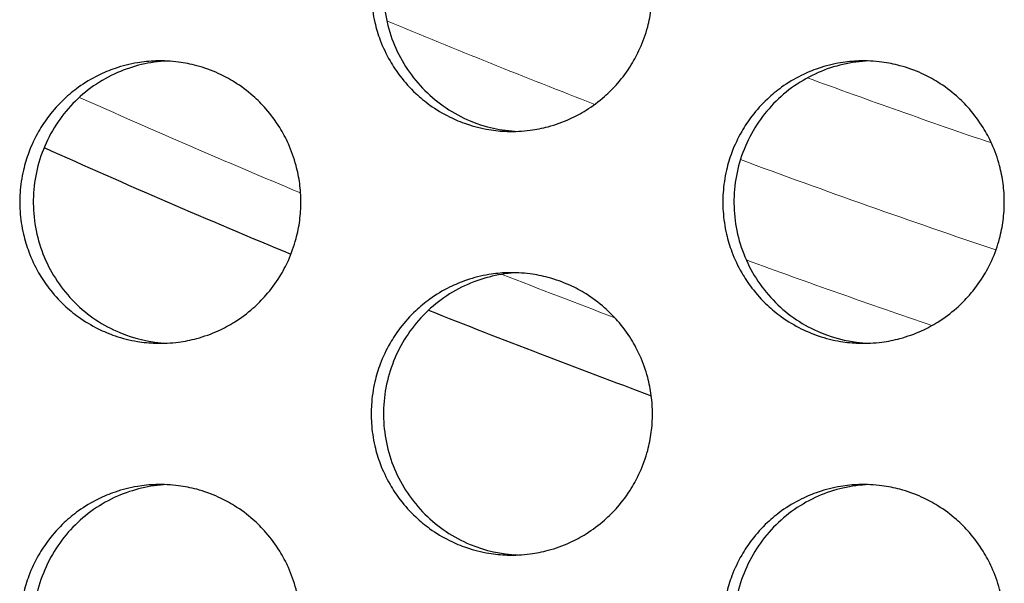
# Model space of a CAD drawing. Units: millimetres. Extents: x -41 to 980, y 0 to 735.
# Drawn here: x 77 to 84, y 434 to 438 of the extents above; entities that cross this region are included whole.
import ezdxf

# ---------------------------------------------------------------- set-up
doc = ezdxf.new("R2010")
doc.units = ezdxf.units.MM
doc.header["$LTSCALE"] = 3.5
doc.layers.add('Visible (ISO)', color=7, linetype='Continuous', lineweight=25)
doc.layers.add('Visible Narrow (ISO)', color=7, linetype='Continuous', lineweight=15)

msp = doc.modelspace()

# ---------------------------------------------------------------- linework, layer by layer
at = {"layer": 'Visible (ISO)'}
for start, end in [(245.860668, 247.43877), (248.310425, 249.710945)]:
    msp.add_arc((105, 500), 69.1621, start, end, dxfattribs=at)
for points, knots in [([(81.0259, 438), (81.0259, 437.9564), (81.0231, 437.9127), (81.0174, 437.8695), (81.0117, 437.8262), (81.0032, 437.7833), (80.9919, 437.7412), (80.9779, 437.6885), (80.9595, 437.637), (80.9371, 437.5873), (80.9191, 437.5475), (80.8986, 437.509), (80.8756, 437.4719), (80.8469, 437.4256), (80.8144, 437.3817), (80.7786, 437.3407), (80.7499, 437.3078), (80.7191, 437.2769), (80.6864, 437.2482), (80.6455, 437.2122), (80.6017, 437.1796), (80.5555, 437.1508), (80.5186, 437.1278), (80.4802, 437.1071), (80.4406, 437.0891), (80.3911, 437.0666), (80.3397, 437.0482), (80.2872, 437.0341), (80.2452, 437.0228), (80.2025, 437.0143), (80.1594, 437.0086), (80.1055, 437.0014), (80.051, 436.9988), (79.9967, 437.0005), (79.9532, 437.002), (79.9099, 437.0062), (79.867, 437.0134), (79.8133, 437.0222), (79.7605, 437.0355), (79.709, 437.0531), (79.6678, 437.0671), (79.6276, 437.0838), (79.5886, 437.1031), (79.5398, 437.1273), (79.4931, 437.1554), (79.4489, 437.1872), (79.4136, 437.2126), (79.3799, 437.2403), (79.3482, 437.2701), (79.3085, 437.3074), (79.2719, 437.348), (79.2388, 437.3912), (79.2123, 437.4259), (79.1881, 437.4622), (79.1664, 437.5), (79.1392, 437.5472), (79.1159, 437.5967), (79.0968, 437.6477), (79.0815, 437.6886), (79.0688, 437.7304), (79.059, 437.7729), (79.0466, 437.826), (79.0386, 437.8802), (79.0351, 437.9346), (79.0322, 437.9781), (79.0322, 438.0219), (79.0351, 438.0654), (79.0386, 438.1198), (79.0466, 438.174), (79.059, 438.2271), (79.0688, 438.2696), (79.0815, 438.3114), (79.0968, 438.3523), (79.1159, 438.4033), (79.1392, 438.4528), (79.1664, 438.5), (79.1881, 438.5378), (79.2123, 438.5741), (79.2388, 438.6088), (79.2719, 438.652), (79.3085, 438.6926), (79.3482, 438.7299), (79.3799, 438.7597), (79.4136, 438.7874), (79.4489, 438.8128), (79.4931, 438.8446), (79.5398, 438.8727), (79.5886, 438.8969), (79.6276, 438.9162), (79.6678, 438.9329), (79.709, 438.9469), (79.7605, 438.9645), (79.8133, 438.9778), (79.867, 438.9866), (79.9099, 438.9938), (79.9532, 438.998), (79.9967, 438.9995), (80.051, 439.0012), (80.1055, 438.9986), (80.1594, 438.9914), (80.2025, 438.9857), (80.2452, 438.9772), (80.2872, 438.9659), (80.3397, 438.9518), (80.3911, 438.9334), (80.4406, 438.9109), (80.4802, 438.8929), (80.5186, 438.8722), (80.5555, 438.8492), (80.6017, 438.8204), (80.6455, 438.7878), (80.6864, 438.7518), (80.7191, 438.7231), (80.7499, 438.6922), (80.7786, 438.6593), (80.8144, 438.6183), (80.8469, 438.5744), (80.8756, 438.5281), (80.8986, 438.491), (80.9191, 438.4525), (80.9371, 438.4127), (80.9595, 438.363), (80.9779, 438.3115), (80.9919, 438.2588), (81.0032, 438.2167), (81.0117, 438.1738), (81.0174, 438.1305), (81.0231, 438.0873), (81.0259, 438.0436), (81.0259, 438)], [-3.141593, -3.141593, -3.141593, -3.141593, -3.010693, -3.010693, -3.010693, -2.879793, -2.879793, -2.879793, -2.716169, -2.716169, -2.716169, -2.585269, -2.585269, -2.585269, -2.421644, -2.421644, -2.421644, -2.290745, -2.290745, -2.290745, -2.12712, -2.12712, -2.12712, -1.99622, -1.99622, -1.99622, -1.832596, -1.832596, -1.832596, -1.701696, -1.701696, -1.701696, -1.538071, -1.538071, -1.538071, -1.407172, -1.407172, -1.407172, -1.243547, -1.243547, -1.243547, -1.112647, -1.112647, -1.112647, -0.949023, -0.949023, -0.949023, -0.818123, -0.818123, -0.818123, -0.654498, -0.654498, -0.654498, -0.523599, -0.523599, -0.523599, -0.359974, -0.359974, -0.359974, -0.229074, -0.229074, -0.229074, -0.06545, -0.06545, -0.06545, 0.06545, 0.06545, 0.06545, 0.229074, 0.229074, 0.229074, 0.359974, 0.359974, 0.359974, 0.523599, 0.523599, 0.523599, 0.654498, 0.654498, 0.654498, 0.818123, 0.818123, 0.818123, 0.949023, 0.949023, 0.949023, 1.112647, 1.112647, 1.112647, 1.243547, 1.243547, 1.243547, 1.407172, 1.407172, 1.407172, 1.538071, 1.538071, 1.538071, 1.701696, 1.701696, 1.701696, 1.832596, 1.832596, 1.832596, 1.99622, 1.99622, 1.99622, 2.12712, 2.12712, 2.12712, 2.290745, 2.290745, 2.290745, 2.421644, 2.421644, 2.421644, 2.585269, 2.585269, 2.585269, 2.716169, 2.716169, 2.716169, 2.879793, 2.879793, 2.879793, 3.010693, 3.010693, 3.010693, 3.141593, 3.141593, 3.141593, 3.141593]), ([(80.0712, 438.9991), (79.949, 438.9939), (79.8288, 438.9661), (79.5983, 438.865), (79.4912, 438.7904), (79.311, 438.6039), (79.2398, 438.4937), (79.1433, 438.2517), (79.119, 438.1222), (79.1212, 437.861), (79.1477, 437.7318), (79.2485, 437.4911), (79.3217, 437.3819), (79.5056, 437.1983), (79.6143, 437.1255), (79.8412, 437.0311), (79.9554, 437.0058), (80.0712, 437.0009)], [0.7479613, 0.7479613, 0.7479613, 0.7479613, 0.784819, 0.784819, 0.8237119, 0.8237119, 0.8627453, 0.8627453, 0.9019026, 0.9019026, 0.9410974, 0.9410974, 0.980221, 0.980221, 1.0192069, 1.0192069, 1.0541766, 1.0541766, 1.0541766, 1.0541766]), ([(78.5349, 436.5), (78.5349, 436.4564), (78.532, 436.4127), (78.5264, 436.3695), (78.5207, 436.3262), (78.5122, 436.2833), (78.5009, 436.2412), (78.4869, 436.1885), (78.4685, 436.137), (78.4461, 436.0873), (78.4282, 436.0475), (78.4076, 436.009), (78.3847, 435.9719), (78.356, 435.9256), (78.3235, 435.8817), (78.2877, 435.8407), (78.2591, 435.8078), (78.2283, 435.7769), (78.1956, 435.7482), (78.1547, 435.7122), (78.111, 435.6796), (78.0648, 435.6508), (78.0279, 435.6278), (77.9895, 435.6071), (77.95, 435.5891), (77.9005, 435.5666), (77.8492, 435.5482), (77.7967, 435.5341), (77.7547, 435.5228), (77.712, 435.5143), (77.669, 435.5086), (77.6151, 435.5014), (77.5607, 435.4988), (77.5064, 435.5005), (77.463, 435.502), (77.4196, 435.5062), (77.3768, 435.5134), (77.3232, 435.5222), (77.2703, 435.5355), (77.2189, 435.5531), (77.1778, 435.5671), (77.1376, 435.5838), (77.0986, 435.6031), (77.0499, 435.6273), (77.0032, 435.6554), (76.959, 435.6872), (76.9237, 435.7126), (76.8901, 435.7403), (76.8584, 435.7701), (76.8187, 435.8074), (76.7822, 435.848), (76.7491, 435.8912), (76.7227, 435.9259), (76.6985, 435.9622), (76.6768, 436), (76.6496, 436.0472), (76.6263, 436.0967), (76.6072, 436.1477), (76.5919, 436.1886), (76.5793, 436.2304), (76.5694, 436.2729), (76.5571, 436.326), (76.5491, 436.3802), (76.5455, 436.4346), (76.5427, 436.4781), (76.5427, 436.5219), (76.5455, 436.5654), (76.5491, 436.6198), (76.5571, 436.674), (76.5694, 436.7271), (76.5793, 436.7696), (76.5919, 436.8114), (76.6072, 436.8523), (76.6263, 436.9033), (76.6496, 436.9528), (76.6768, 437), (76.6985, 437.0378), (76.7227, 437.0741), (76.7491, 437.1088), (76.7822, 437.152), (76.8187, 437.1926), (76.8584, 437.2299), (76.8901, 437.2597), (76.9237, 437.2874), (76.959, 437.3128), (77.0032, 437.3446), (77.0499, 437.3727), (77.0986, 437.3969), (77.1376, 437.4162), (77.1778, 437.4329), (77.2189, 437.4469), (77.2703, 437.4645), (77.3232, 437.4778), (77.3768, 437.4866), (77.4196, 437.4938), (77.463, 437.498), (77.5064, 437.4995), (77.5607, 437.5012), (77.6151, 437.4986), (77.669, 437.4914), (77.712, 437.4857), (77.7547, 437.4772), (77.7967, 437.4659), (77.8492, 437.4518), (77.9005, 437.4334), (77.95, 437.4109), (77.9895, 437.3929), (78.0279, 437.3722), (78.0648, 437.3492), (78.111, 437.3204), (78.1547, 437.2878), (78.1956, 437.2518), (78.2283, 437.2231), (78.2591, 437.1922), (78.2877, 437.1593), (78.3235, 437.1183), (78.356, 437.0744), (78.3847, 437.0281), (78.4076, 436.991), (78.4282, 436.9525), (78.4461, 436.9127), (78.4685, 436.863), (78.4869, 436.8115), (78.5009, 436.7588), (78.5122, 436.7167), (78.5207, 436.6738), (78.5264, 436.6305), (78.532, 436.5873), (78.5349, 436.5436), (78.5349, 436.5)], [-3.141593, -3.141593, -3.141593, -3.141593, -3.010693, -3.010693, -3.010693, -2.879793, -2.879793, -2.879793, -2.716169, -2.716169, -2.716169, -2.585269, -2.585269, -2.585269, -2.421644, -2.421644, -2.421644, -2.290745, -2.290745, -2.290745, -2.12712, -2.12712, -2.12712, -1.99622, -1.99622, -1.99622, -1.832596, -1.832596, -1.832596, -1.701696, -1.701696, -1.701696, -1.538071, -1.538071, -1.538071, -1.407172, -1.407172, -1.407172, -1.243547, -1.243547, -1.243547, -1.112647, -1.112647, -1.112647, -0.949023, -0.949023, -0.949023, -0.818123, -0.818123, -0.818123, -0.654498, -0.654498, -0.654498, -0.523599, -0.523599, -0.523599, -0.359974, -0.359974, -0.359974, -0.229074, -0.229074, -0.229074, -0.06545, -0.06545, -0.06545, 0.06545, 0.06545, 0.06545, 0.229074, 0.229074, 0.229074, 0.359974, 0.359974, 0.359974, 0.523599, 0.523599, 0.523599, 0.654498, 0.654498, 0.654498, 0.818123, 0.818123, 0.818123, 0.949023, 0.949023, 0.949023, 1.112647, 1.112647, 1.112647, 1.243547, 1.243547, 1.243547, 1.407172, 1.407172, 1.407172, 1.538071, 1.538071, 1.538071, 1.701696, 1.701696, 1.701696, 1.832596, 1.832596, 1.832596, 1.99622, 1.99622, 1.99622, 2.12712, 2.12712, 2.12712, 2.290745, 2.290745, 2.290745, 2.421644, 2.421644, 2.421644, 2.585269, 2.585269, 2.585269, 2.716169, 2.716169, 2.716169, 2.879793, 2.879793, 2.879793, 3.010693, 3.010693, 3.010693, 3.141593, 3.141593, 3.141593, 3.141593]), ([(77.5851, 437.4989), (77.4645, 437.4933), (77.3458, 437.4655), (77.1167, 437.365), (77.0097, 437.2904), (76.8297, 437.1039), (76.7585, 436.9937), (76.6621, 436.7517), (76.6378, 436.6222), (76.64, 436.361), (76.6664, 436.2318), (76.7671, 435.9911), (76.8403, 435.8819), (77.0241, 435.6983), (77.1327, 435.6255), (77.3582, 435.5316), (77.4708, 435.5064), (77.5851, 435.5011)], [0.748384, 0.748384, 0.748384, 0.748384, 0.784819, 0.784819, 0.8237119, 0.8237119, 0.8627453, 0.8627453, 0.9019026, 0.9019026, 0.9410974, 0.9410974, 0.980221, 0.980221, 1.0192069, 1.0192069, 1.0537536, 1.0537536, 1.0537536, 1.0537536]), ([(83.5186, 436.5), (83.5186, 436.4564), (83.5158, 436.4127), (83.5101, 436.3695), (83.5044, 436.3262), (83.4959, 436.2833), (83.4846, 436.2412), (83.4706, 436.1885), (83.4522, 436.137), (83.4297, 436.0873), (83.4118, 436.0475), (83.3912, 436.009), (83.3682, 435.9719), (83.3395, 435.9256), (83.307, 435.8817), (83.2711, 435.8407), (83.2424, 435.8078), (83.2116, 435.7769), (83.1789, 435.7482), (83.138, 435.7122), (83.0941, 435.6796), (83.048, 435.6508), (83.011, 435.6278), (82.9725, 435.6071), (82.9329, 435.5891), (82.8834, 435.5666), (82.832, 435.5482), (82.7794, 435.5341), (82.7374, 435.5228), (82.6946, 435.5143), (82.6515, 435.5086), (82.5976, 435.5014), (82.5431, 435.4988), (82.4887, 435.5005), (82.4452, 435.502), (82.4019, 435.5062), (82.3589, 435.5134), (82.3053, 435.5222), (82.2523, 435.5355), (82.2008, 435.5531), (82.1596, 435.5671), (82.1194, 435.5838), (82.0803, 435.6031), (82.0316, 435.6273), (81.9848, 435.6554), (81.9406, 435.6872), (81.9052, 435.7126), (81.8715, 435.7403), (81.8398, 435.7701), (81.8001, 435.8074), (81.7634, 435.848), (81.7303, 435.8912), (81.7039, 435.9259), (81.6796, 435.9622), (81.6579, 436), (81.6307, 436.0472), (81.6074, 436.0967), (81.5882, 436.1477), (81.5729, 436.1886), (81.5602, 436.2304), (81.5504, 436.2729), (81.538, 436.326), (81.53, 436.3802), (81.5265, 436.4346), (81.5236, 436.4781), (81.5236, 436.5219), (81.5265, 436.5654), (81.53, 436.6198), (81.538, 436.674), (81.5504, 436.7271), (81.5602, 436.7696), (81.5729, 436.8114), (81.5882, 436.8523), (81.6074, 436.9033), (81.6307, 436.9528), (81.6579, 437), (81.6796, 437.0378), (81.7039, 437.0741), (81.7303, 437.1088), (81.7634, 437.152), (81.8001, 437.1926), (81.8398, 437.2299), (81.8715, 437.2597), (81.9052, 437.2874), (81.9406, 437.3128), (81.9848, 437.3446), (82.0316, 437.3727), (82.0803, 437.3969), (82.1194, 437.4162), (82.1596, 437.4329), (82.2008, 437.4469), (82.2523, 437.4645), (82.3053, 437.4778), (82.3589, 437.4866), (82.4019, 437.4938), (82.4452, 437.498), (82.4887, 437.4995), (82.5431, 437.5012), (82.5976, 437.4986), (82.6515, 437.4914), (82.6946, 437.4857), (82.7374, 437.4772), (82.7794, 437.4659), (82.832, 437.4518), (82.8834, 437.4334), (82.9329, 437.4109), (82.9725, 437.3929), (83.011, 437.3722), (83.048, 437.3492), (83.0941, 437.3204), (83.138, 437.2878), (83.1789, 437.2518), (83.2116, 437.2231), (83.2424, 437.1922), (83.2711, 437.1593), (83.307, 437.1183), (83.3395, 437.0744), (83.3682, 437.0281), (83.3912, 436.991), (83.4118, 436.9525), (83.4297, 436.9127), (83.4522, 436.863), (83.4706, 436.8115), (83.4846, 436.7588), (83.4959, 436.7167), (83.5044, 436.6738), (83.5101, 436.6305), (83.5158, 436.5873), (83.5186, 436.5436), (83.5186, 436.5)], [-3.141593, -3.141593, -3.141593, -3.141593, -3.010693, -3.010693, -3.010693, -2.879793, -2.879793, -2.879793, -2.716169, -2.716169, -2.716169, -2.585269, -2.585269, -2.585269, -2.421644, -2.421644, -2.421644, -2.290745, -2.290745, -2.290745, -2.12712, -2.12712, -2.12712, -1.99622, -1.99622, -1.99622, -1.832596, -1.832596, -1.832596, -1.701696, -1.701696, -1.701696, -1.538071, -1.538071, -1.538071, -1.407172, -1.407172, -1.407172, -1.243547, -1.243547, -1.243547, -1.112647, -1.112647, -1.112647, -0.949023, -0.949023, -0.949023, -0.818123, -0.818123, -0.818123, -0.654498, -0.654498, -0.654498, -0.523599, -0.523599, -0.523599, -0.359974, -0.359974, -0.359974, -0.229074, -0.229074, -0.229074, -0.06545, -0.06545, -0.06545, 0.06545, 0.06545, 0.06545, 0.229074, 0.229074, 0.229074, 0.359974, 0.359974, 0.359974, 0.523599, 0.523599, 0.523599, 0.654498, 0.654498, 0.654498, 0.818123, 0.818123, 0.818123, 0.949023, 0.949023, 0.949023, 1.112647, 1.112647, 1.112647, 1.243547, 1.243547, 1.243547, 1.407172, 1.407172, 1.407172, 1.538071, 1.538071, 1.538071, 1.701696, 1.701696, 1.701696, 1.832596, 1.832596, 1.832596, 1.99622, 1.99622, 1.99622, 2.12712, 2.12712, 2.12712, 2.290745, 2.290745, 2.290745, 2.421644, 2.421644, 2.421644, 2.585269, 2.585269, 2.585269, 2.716169, 2.716169, 2.716169, 2.879793, 2.879793, 2.879793, 3.010693, 3.010693, 3.010693, 3.141593, 3.141593, 3.141593, 3.141593]), ([(82.5591, 437.4993), (82.4354, 437.4946), (82.3136, 437.4666), (82.0816, 437.365), (81.9745, 437.2904), (81.7942, 437.1039), (81.723, 436.9937), (81.6263, 436.7517), (81.602, 436.6222), (81.6042, 436.361), (81.6307, 436.2318), (81.7316, 435.9911), (81.8049, 435.8819), (81.9889, 435.6983), (82.0977, 435.6255), (82.326, 435.5306), (82.4417, 435.5052), (82.5591, 435.5007)], [0.7475394, 0.7475394, 0.7475394, 0.7475394, 0.784819, 0.784819, 0.8237119, 0.8237119, 0.8627453, 0.8627453, 0.9019026, 0.9019026, 0.9410974, 0.9410974, 0.980221, 0.980221, 1.0192069, 1.0192069, 1.0545989, 1.0545989, 1.0545989, 1.0545989]), ([(81.0259, 435), (81.0259, 434.9564), (81.0231, 434.9127), (81.0174, 434.8695), (81.0117, 434.8262), (81.0032, 434.7833), (80.9919, 434.7412), (80.9779, 434.6885), (80.9595, 434.637), (80.9371, 434.5873), (80.9191, 434.5475), (80.8986, 434.509), (80.8756, 434.4719), (80.8469, 434.4256), (80.8144, 434.3817), (80.7786, 434.3407), (80.7499, 434.3078), (80.7191, 434.2769), (80.6864, 434.2482), (80.6455, 434.2122), (80.6017, 434.1796), (80.5555, 434.1508), (80.5186, 434.1278), (80.4802, 434.1071), (80.4406, 434.0891), (80.3911, 434.0666), (80.3397, 434.0482), (80.2872, 434.0341), (80.2452, 434.0228), (80.2025, 434.0143), (80.1594, 434.0086), (80.1055, 434.0014), (80.051, 433.9988), (79.9967, 434.0005), (79.9532, 434.002), (79.9099, 434.0062), (79.867, 434.0134), (79.8133, 434.0222), (79.7605, 434.0355), (79.709, 434.0531), (79.6678, 434.0671), (79.6276, 434.0838), (79.5886, 434.1031), (79.5398, 434.1273), (79.4931, 434.1554), (79.4489, 434.1872), (79.4136, 434.2126), (79.3799, 434.2403), (79.3482, 434.2701), (79.3085, 434.3074), (79.2719, 434.348), (79.2388, 434.3912), (79.2123, 434.4259), (79.1881, 434.4622), (79.1664, 434.5), (79.1392, 434.5472), (79.1159, 434.5967), (79.0968, 434.6477), (79.0815, 434.6886), (79.0688, 434.7304), (79.059, 434.7729), (79.0466, 434.826), (79.0386, 434.8802), (79.0351, 434.9346), (79.0322, 434.9781), (79.0322, 435.0219), (79.0351, 435.0654), (79.0386, 435.1198), (79.0466, 435.174), (79.059, 435.2271), (79.0688, 435.2696), (79.0815, 435.3114), (79.0968, 435.3523), (79.1159, 435.4033), (79.1392, 435.4528), (79.1664, 435.5), (79.1881, 435.5378), (79.2123, 435.5741), (79.2388, 435.6088), (79.2719, 435.652), (79.3085, 435.6926), (79.3482, 435.7299), (79.3799, 435.7597), (79.4136, 435.7874), (79.4489, 435.8128), (79.4931, 435.8446), (79.5398, 435.8727), (79.5886, 435.8969), (79.6276, 435.9162), (79.6678, 435.9329), (79.709, 435.9469), (79.7605, 435.9645), (79.8133, 435.9778), (79.867, 435.9866), (79.9099, 435.9938), (79.9532, 435.998), (79.9967, 435.9995), (80.051, 436.0012), (80.1055, 435.9986), (80.1594, 435.9914), (80.2025, 435.9857), (80.2452, 435.9772), (80.2872, 435.9659), (80.3397, 435.9518), (80.3911, 435.9334), (80.4406, 435.9109), (80.4802, 435.8929), (80.5186, 435.8722), (80.5555, 435.8492), (80.6017, 435.8204), (80.6455, 435.7878), (80.6864, 435.7518), (80.7191, 435.7231), (80.7499, 435.6922), (80.7786, 435.6593), (80.8144, 435.6183), (80.8469, 435.5744), (80.8756, 435.5281), (80.8986, 435.491), (80.9191, 435.4525), (80.9371, 435.4127), (80.9595, 435.363), (80.9779, 435.3115), (80.9919, 435.2588), (81.0032, 435.2167), (81.0117, 435.1738), (81.0174, 435.1305), (81.0231, 435.0873), (81.0259, 435.0436), (81.0259, 435)], [-3.141593, -3.141593, -3.141593, -3.141593, -3.010693, -3.010693, -3.010693, -2.879793, -2.879793, -2.879793, -2.716169, -2.716169, -2.716169, -2.585269, -2.585269, -2.585269, -2.421644, -2.421644, -2.421644, -2.290745, -2.290745, -2.290745, -2.12712, -2.12712, -2.12712, -1.99622, -1.99622, -1.99622, -1.832596, -1.832596, -1.832596, -1.701696, -1.701696, -1.701696, -1.538071, -1.538071, -1.538071, -1.407172, -1.407172, -1.407172, -1.243547, -1.243547, -1.243547, -1.112647, -1.112647, -1.112647, -0.949023, -0.949023, -0.949023, -0.818123, -0.818123, -0.818123, -0.654498, -0.654498, -0.654498, -0.523599, -0.523599, -0.523599, -0.359974, -0.359974, -0.359974, -0.229074, -0.229074, -0.229074, -0.06545, -0.06545, -0.06545, 0.06545, 0.06545, 0.06545, 0.229074, 0.229074, 0.229074, 0.359974, 0.359974, 0.359974, 0.523599, 0.523599, 0.523599, 0.654498, 0.654498, 0.654498, 0.818123, 0.818123, 0.818123, 0.949023, 0.949023, 0.949023, 1.112647, 1.112647, 1.112647, 1.243547, 1.243547, 1.243547, 1.407172, 1.407172, 1.407172, 1.538071, 1.538071, 1.538071, 1.701696, 1.701696, 1.701696, 1.832596, 1.832596, 1.832596, 1.99622, 1.99622, 1.99622, 2.12712, 2.12712, 2.12712, 2.290745, 2.290745, 2.290745, 2.421644, 2.421644, 2.421644, 2.585269, 2.585269, 2.585269, 2.716169, 2.716169, 2.716169, 2.879793, 2.879793, 2.879793, 3.010693, 3.010693, 3.010693, 3.141593, 3.141593, 3.141593, 3.141593]), ([(80.0712, 435.9991), (79.949, 435.9939), (79.8288, 435.9661), (79.5983, 435.865), (79.4912, 435.7904), (79.311, 435.6039), (79.2398, 435.4937), (79.1433, 435.2517), (79.119, 435.1222), (79.1212, 434.861), (79.1477, 434.7318), (79.2485, 434.4911), (79.3217, 434.3819), (79.5056, 434.1983), (79.6143, 434.1255), (79.8412, 434.0311), (79.9554, 434.0058), (80.0712, 434.0009)], [0.7479613, 0.7479613, 0.7479613, 0.7479613, 0.784819, 0.784819, 0.8237119, 0.8237119, 0.8627453, 0.8627453, 0.9019026, 0.9019026, 0.9410974, 0.9410974, 0.980221, 0.980221, 1.0192069, 1.0192069, 1.0541766, 1.0541766, 1.0541766, 1.0541766]), ([(78.5349, 433.5), (78.5349, 433.4564), (78.532, 433.4127), (78.5264, 433.3695), (78.5207, 433.3262), (78.5122, 433.2833), (78.5009, 433.2412), (78.4869, 433.1885), (78.4685, 433.137), (78.4461, 433.0873), (78.4282, 433.0475), (78.4076, 433.009), (78.3847, 432.9719), (78.356, 432.9256), (78.3235, 432.8817), (78.2877, 432.8407), (78.2591, 432.8078), (78.2283, 432.7769), (78.1956, 432.7482), (78.1547, 432.7122), (78.111, 432.6796), (78.0648, 432.6508), (78.0279, 432.6278), (77.9895, 432.6071), (77.95, 432.5891), (77.9005, 432.5666), (77.8492, 432.5482), (77.7967, 432.5341), (77.7547, 432.5228), (77.712, 432.5143), (77.669, 432.5086), (77.6151, 432.5014), (77.5607, 432.4988), (77.5064, 432.5005), (77.463, 432.502), (77.4196, 432.5062), (77.3768, 432.5134), (77.3232, 432.5222), (77.2703, 432.5355), (77.2189, 432.5531), (77.1778, 432.5671), (77.1376, 432.5838), (77.0986, 432.6031), (77.0499, 432.6273), (77.0032, 432.6554), (76.959, 432.6872), (76.9237, 432.7126), (76.8901, 432.7403), (76.8584, 432.7701), (76.8187, 432.8074), (76.7822, 432.848), (76.7491, 432.8912), (76.7227, 432.9259), (76.6985, 432.9622), (76.6768, 433), (76.6496, 433.0472), (76.6263, 433.0967), (76.6072, 433.1477), (76.5919, 433.1886), (76.5793, 433.2304), (76.5694, 433.2729), (76.5571, 433.326), (76.5491, 433.3802), (76.5455, 433.4346), (76.5427, 433.4781), (76.5427, 433.5219), (76.5455, 433.5654), (76.5491, 433.6198), (76.5571, 433.674), (76.5694, 433.7271), (76.5793, 433.7696), (76.5919, 433.8114), (76.6072, 433.8523), (76.6263, 433.9033), (76.6496, 433.9528), (76.6768, 434), (76.6985, 434.0378), (76.7227, 434.0741), (76.7491, 434.1088), (76.7822, 434.152), (76.8187, 434.1926), (76.8584, 434.2299), (76.8901, 434.2597), (76.9237, 434.2874), (76.959, 434.3128), (77.0032, 434.3446), (77.0499, 434.3727), (77.0986, 434.3969), (77.1376, 434.4162), (77.1778, 434.4329), (77.2189, 434.4469), (77.2703, 434.4645), (77.3232, 434.4778), (77.3768, 434.4866), (77.4196, 434.4938), (77.463, 434.498), (77.5064, 434.4995), (77.5607, 434.5012), (77.6151, 434.4986), (77.669, 434.4914), (77.712, 434.4857), (77.7547, 434.4772), (77.7967, 434.4659), (77.8492, 434.4518), (77.9005, 434.4334), (77.95, 434.4109), (77.9895, 434.3929), (78.0279, 434.3722), (78.0648, 434.3492), (78.111, 434.3204), (78.1547, 434.2878), (78.1956, 434.2518), (78.2283, 434.2231), (78.2591, 434.1922), (78.2877, 434.1593), (78.3235, 434.1183), (78.356, 434.0744), (78.3847, 434.0281), (78.4076, 433.991), (78.4282, 433.9525), (78.4461, 433.9127), (78.4685, 433.863), (78.4869, 433.8115), (78.5009, 433.7588), (78.5122, 433.7167), (78.5207, 433.6738), (78.5264, 433.6305), (78.532, 433.5873), (78.5349, 433.5436), (78.5349, 433.5)], [-3.141593, -3.141593, -3.141593, -3.141593, -3.010693, -3.010693, -3.010693, -2.879793, -2.879793, -2.879793, -2.716169, -2.716169, -2.716169, -2.585269, -2.585269, -2.585269, -2.421644, -2.421644, -2.421644, -2.290745, -2.290745, -2.290745, -2.12712, -2.12712, -2.12712, -1.99622, -1.99622, -1.99622, -1.832596, -1.832596, -1.832596, -1.701696, -1.701696, -1.701696, -1.538071, -1.538071, -1.538071, -1.407172, -1.407172, -1.407172, -1.243547, -1.243547, -1.243547, -1.112647, -1.112647, -1.112647, -0.949023, -0.949023, -0.949023, -0.818123, -0.818123, -0.818123, -0.654498, -0.654498, -0.654498, -0.523599, -0.523599, -0.523599, -0.359974, -0.359974, -0.359974, -0.229074, -0.229074, -0.229074, -0.06545, -0.06545, -0.06545, 0.06545, 0.06545, 0.06545, 0.229074, 0.229074, 0.229074, 0.359974, 0.359974, 0.359974, 0.523599, 0.523599, 0.523599, 0.654498, 0.654498, 0.654498, 0.818123, 0.818123, 0.818123, 0.949023, 0.949023, 0.949023, 1.112647, 1.112647, 1.112647, 1.243547, 1.243547, 1.243547, 1.407172, 1.407172, 1.407172, 1.538071, 1.538071, 1.538071, 1.701696, 1.701696, 1.701696, 1.832596, 1.832596, 1.832596, 1.99622, 1.99622, 1.99622, 2.12712, 2.12712, 2.12712, 2.290745, 2.290745, 2.290745, 2.421644, 2.421644, 2.421644, 2.585269, 2.585269, 2.585269, 2.716169, 2.716169, 2.716169, 2.879793, 2.879793, 2.879793, 3.010693, 3.010693, 3.010693, 3.141593, 3.141593, 3.141593, 3.141593]), ([(77.5851, 434.4989), (77.4645, 434.4933), (77.3458, 434.4655), (77.1167, 434.365), (77.0097, 434.2904), (76.8297, 434.1039), (76.7585, 433.9937), (76.6621, 433.7517), (76.6378, 433.6222), (76.64, 433.361), (76.6664, 433.2318), (76.7671, 432.9911), (76.8403, 432.8819), (77.0241, 432.6983), (77.1327, 432.6255), (77.3582, 432.5316), (77.4708, 432.5064), (77.5851, 432.5011)], [0.748384, 0.748384, 0.748384, 0.748384, 0.784819, 0.784819, 0.8237119, 0.8237119, 0.8627453, 0.8627453, 0.9019026, 0.9019026, 0.9410974, 0.9410974, 0.980221, 0.980221, 1.0192069, 1.0192069, 1.0537536, 1.0537536, 1.0537536, 1.0537536]), ([(83.5186, 433.5), (83.5186, 433.4564), (83.5158, 433.4127), (83.5101, 433.3695), (83.5044, 433.3262), (83.4959, 433.2833), (83.4846, 433.2412), (83.4706, 433.1885), (83.4522, 433.137), (83.4297, 433.0873), (83.4118, 433.0475), (83.3912, 433.009), (83.3682, 432.9719), (83.3395, 432.9256), (83.307, 432.8817), (83.2711, 432.8407), (83.2424, 432.8078), (83.2116, 432.7769), (83.1789, 432.7482), (83.138, 432.7122), (83.0941, 432.6796), (83.048, 432.6508), (83.011, 432.6278), (82.9725, 432.6071), (82.9329, 432.5891), (82.8834, 432.5666), (82.832, 432.5482), (82.7794, 432.5341), (82.7374, 432.5228), (82.6946, 432.5143), (82.6515, 432.5086), (82.5976, 432.5014), (82.5431, 432.4988), (82.4887, 432.5005), (82.4452, 432.502), (82.4019, 432.5062), (82.3589, 432.5134), (82.3053, 432.5222), (82.2523, 432.5355), (82.2008, 432.5531), (82.1596, 432.5671), (82.1194, 432.5838), (82.0803, 432.6031), (82.0316, 432.6273), (81.9848, 432.6554), (81.9406, 432.6872), (81.9052, 432.7126), (81.8715, 432.7403), (81.8398, 432.7701), (81.8001, 432.8074), (81.7634, 432.848), (81.7303, 432.8912), (81.7039, 432.9259), (81.6796, 432.9622), (81.6579, 433), (81.6307, 433.0472), (81.6074, 433.0967), (81.5882, 433.1477), (81.5729, 433.1886), (81.5602, 433.2304), (81.5504, 433.2729), (81.538, 433.326), (81.53, 433.3802), (81.5265, 433.4346), (81.5236, 433.4781), (81.5236, 433.5219), (81.5265, 433.5654), (81.53, 433.6198), (81.538, 433.674), (81.5504, 433.7271), (81.5602, 433.7696), (81.5729, 433.8114), (81.5882, 433.8523), (81.6074, 433.9033), (81.6307, 433.9528), (81.6579, 434), (81.6796, 434.0378), (81.7039, 434.0741), (81.7303, 434.1088), (81.7634, 434.152), (81.8001, 434.1926), (81.8398, 434.2299), (81.8715, 434.2597), (81.9052, 434.2874), (81.9406, 434.3128), (81.9848, 434.3446), (82.0316, 434.3727), (82.0803, 434.3969), (82.1194, 434.4162), (82.1596, 434.4329), (82.2008, 434.4469), (82.2523, 434.4645), (82.3053, 434.4778), (82.3589, 434.4866), (82.4019, 434.4938), (82.4452, 434.498), (82.4887, 434.4995), (82.5431, 434.5012), (82.5976, 434.4986), (82.6515, 434.4914), (82.6946, 434.4857), (82.7374, 434.4772), (82.7794, 434.4659), (82.832, 434.4518), (82.8834, 434.4334), (82.9329, 434.4109), (82.9725, 434.3929), (83.011, 434.3722), (83.048, 434.3492), (83.0941, 434.3204), (83.138, 434.2878), (83.1789, 434.2518), (83.2116, 434.2231), (83.2424, 434.1922), (83.2711, 434.1593), (83.307, 434.1183), (83.3395, 434.0744), (83.3682, 434.0281), (83.3912, 433.991), (83.4118, 433.9525), (83.4297, 433.9127), (83.4522, 433.863), (83.4706, 433.8115), (83.4846, 433.7588), (83.4959, 433.7167), (83.5044, 433.6738), (83.5101, 433.6305), (83.5158, 433.5873), (83.5186, 433.5436), (83.5186, 433.5)], [-3.141593, -3.141593, -3.141593, -3.141593, -3.010693, -3.010693, -3.010693, -2.879793, -2.879793, -2.879793, -2.716169, -2.716169, -2.716169, -2.585269, -2.585269, -2.585269, -2.421644, -2.421644, -2.421644, -2.290745, -2.290745, -2.290745, -2.12712, -2.12712, -2.12712, -1.99622, -1.99622, -1.99622, -1.832596, -1.832596, -1.832596, -1.701696, -1.701696, -1.701696, -1.538071, -1.538071, -1.538071, -1.407172, -1.407172, -1.407172, -1.243547, -1.243547, -1.243547, -1.112647, -1.112647, -1.112647, -0.949023, -0.949023, -0.949023, -0.818123, -0.818123, -0.818123, -0.654498, -0.654498, -0.654498, -0.523599, -0.523599, -0.523599, -0.359974, -0.359974, -0.359974, -0.229074, -0.229074, -0.229074, -0.06545, -0.06545, -0.06545, 0.06545, 0.06545, 0.06545, 0.229074, 0.229074, 0.229074, 0.359974, 0.359974, 0.359974, 0.523599, 0.523599, 0.523599, 0.654498, 0.654498, 0.654498, 0.818123, 0.818123, 0.818123, 0.949023, 0.949023, 0.949023, 1.112647, 1.112647, 1.112647, 1.243547, 1.243547, 1.243547, 1.407172, 1.407172, 1.407172, 1.538071, 1.538071, 1.538071, 1.701696, 1.701696, 1.701696, 1.832596, 1.832596, 1.832596, 1.99622, 1.99622, 1.99622, 2.12712, 2.12712, 2.12712, 2.290745, 2.290745, 2.290745, 2.421644, 2.421644, 2.421644, 2.585269, 2.585269, 2.585269, 2.716169, 2.716169, 2.716169, 2.879793, 2.879793, 2.879793, 3.010693, 3.010693, 3.010693, 3.141593, 3.141593, 3.141593, 3.141593]), ([(82.5591, 434.4993), (82.4354, 434.4946), (82.3136, 434.4666), (82.0816, 434.365), (81.9745, 434.2904), (81.7942, 434.1039), (81.723, 433.9937), (81.6263, 433.7517), (81.602, 433.6222), (81.6042, 433.361), (81.6307, 433.2318), (81.7316, 432.9911), (81.8049, 432.8819), (81.9889, 432.6983), (82.0977, 432.6255), (82.326, 432.5306), (82.4417, 432.5052), (82.5591, 432.5007)], [0.7475394, 0.7475394, 0.7475394, 0.7475394, 0.784819, 0.784819, 0.8237119, 0.8237119, 0.8627453, 0.8627453, 0.9019026, 0.9019026, 0.9410974, 0.9410974, 0.980221, 0.980221, 1.0192069, 1.0192069, 1.0545989, 1.0545989, 1.0545989, 1.0545989])]:
    msp.add_open_spline(points, degree=3, knots=knots, dxfattribs=at)
at = {"layer": 'Visible Narrow (ISO)'}
for radius, start, end in [(67.3752, 247.432692, 248.782561), (66.6681, 249.932105, 251.119881), (68.7351, 245.929467, 247.35247), (67.3752, 249.721681, 251.354678), (68.028, 249.961744, 251.136371), (68.7351, 248.635834, 249.34882)]:
    msp.add_arc((105, 500), radius, start, end, dxfattribs=at)

doc.saveas('drawing.dxf')
